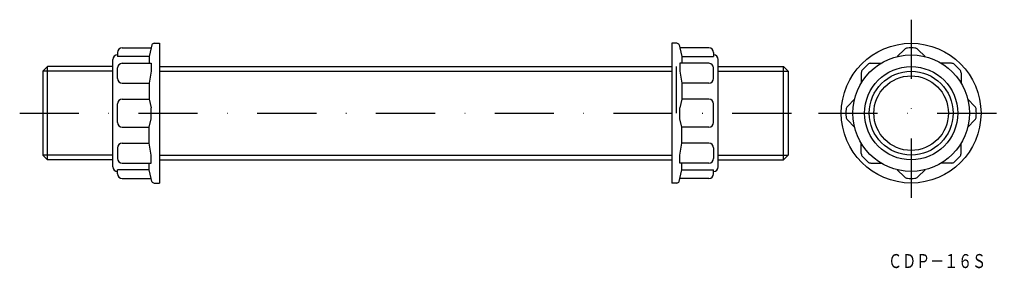
# Model space of a CAD drawing. Extents: x 191 to 402, y 170 to 223.
import ezdxf
from ezdxf.enums import TextEntityAlignment as Align

# ---------------------------------------------------------------- set-up
doc = ezdxf.new("R2010")
doc.units = 0
doc.linetypes.add('DASHDOT', pattern=[25.4, 12.7, -6.35, 0, -6.35])
doc.layers.add('1', color=7, linetype='CONTINUOUS')
doc.styles.add('MDRAFSTD', font='TXT', dxfattribs={"bigfont": 'BIGFONT'})

msp = doc.modelspace()

# ---------------------------------------------------------------- linework, layer by layer
at = {"layer": '1', "color": 7, "linetype": 'DASHDOT'}
for p, q in [((381.98, 223.36), (381.98, 183.3)), ((190.57, 203.3), (360.57, 203.3)), ((362.08, 203.3), (401.98, 203.3))]:
    msp.add_line(p, q, dxfattribs=at)
at = {"layer": '1', "color": 7, "linetype": 'CONTINUOUS'}
for p, q in [((218.97, 217.93), (218.8, 217.3)), ((219.45, 218.3), (220.57, 218.3)), ((220.57, 218.3), (220.57, 188.3)), ((330.57, 218.3), (330.57, 188.3)), ((331.68, 218.3), (330.57, 218.3)), ((332.17, 217.93), (332.33, 217.3)), ((211.57, 216.3), (211.57, 215.43)), ((212.57, 217.3), (218.8, 217.3)), ((218.8, 217.3), (218.4, 215.43)), ((338.57, 217.3), (332.33, 217.3)), ((332.33, 217.3), (332.74, 215.43)), ((339.57, 216.3), (339.57, 215.43)), ((380.54, 216.99), (378.98, 215.43)), ((383.43, 216.99), (384.98, 215.43)), ((210.57, 191.8), (210.57, 214.8)), ((218.4, 215.43), (211.57, 215.43)), ((212.57, 214), (218.8, 214)), ((218.4, 215.43), (218.4, 214)), ((218.8, 214), (218.8, 212.33)), ((338.57, 214), (332.33, 214)), ((332.33, 214), (332.33, 212.33)), ((332.74, 215.43), (332.74, 214)), ((332.74, 215.43), (339.57, 215.43)), ((340.57, 191.8), (340.57, 214.8)), ((373.33, 214), (375.52, 214)), ((390.64, 214), (388.44, 214)), ((195.57, 212.3), (196.57, 213.3)), ((195.57, 212.3), (195.57, 194.3)), ((210.57, 212.3), (195.57, 212.3)), ((196.57, 193.3), (196.57, 213.3)), ((210.57, 213.3), (196.57, 213.3)), ((211.57, 210.76), (211.57, 213)), ((218.8, 212.33), (218.4, 209.76)), ((220.57, 213.3), (330.57, 213.3)), ((220.57, 212.3), (330.57, 212.3)), ((331.57, 203.3), (331.57, 213.3)), ((332.33, 212.33), (332.74, 209.76)), ((339.57, 210.76), (339.57, 213)), ((340.57, 213.3), (354.57, 213.3)), ((340.57, 212.3), (355.57, 212.3)), ((354.57, 193.3), (354.57, 213.3)), ((355.57, 212.3), (354.57, 213.3)), ((355.57, 212.3), (355.57, 194.3)), ((371.28, 211.95), (371.28, 209.76)), ((392.69, 211.95), (392.69, 209.76)), ((212.57, 209.76), (218.4, 209.76)), ((218.4, 209.76), (218.4, 206.3)), ((332.74, 209.76), (332.74, 206.3)), ((338.57, 209.76), (332.74, 209.76)), ((211.57, 201.3), (211.57, 205.3)), ((212.57, 206.3), (218.4, 206.3)), ((218.4, 206.3), (218.8, 204.48)), ((332.74, 206.3), (332.33, 204.48)), ((338.57, 206.3), (332.74, 206.3)), ((339.57, 201.3), (339.57, 205.3)), ((368.3, 204.75), (369.85, 206.3)), ((395.67, 204.75), (394.12, 206.3)), ((218.8, 202.12), (218.8, 204.48)), ((332.33, 202.12), (332.33, 204.48)), ((218.4, 200.3), (218.8, 202.12)), ((332.74, 200.3), (332.33, 202.12)), ((368.3, 201.85), (369.85, 200.3)), ((395.67, 201.85), (394.12, 200.3)), ((212.57, 200.3), (218.4, 200.3)), ((218.4, 196.84), (218.4, 200.3)), ((338.57, 200.3), (332.74, 200.3)), ((332.74, 196.84), (332.74, 200.3)), ((212.57, 196.84), (218.4, 196.84)), ((218.8, 194.27), (218.4, 196.84)), ((332.33, 194.27), (332.74, 196.84)), ((338.57, 196.84), (332.74, 196.84)), ((371.28, 194.65), (371.28, 196.84)), ((392.69, 194.65), (392.69, 196.84)), ((211.57, 195.84), (211.57, 193.6)), ((339.57, 195.84), (339.57, 193.6)), ((210.57, 194.3), (195.57, 194.3)), ((195.57, 194.3), (196.57, 193.3)), ((210.57, 193.3), (196.57, 193.3)), ((212.57, 192.6), (218.8, 192.6)), ((218.4, 191.17), (218.4, 192.6)), ((218.8, 192.6), (218.8, 194.27)), ((220.57, 194.3), (330.57, 194.3)), ((220.57, 193.3), (330.57, 193.3)), ((332.33, 192.6), (332.33, 194.27)), ((338.57, 192.6), (332.33, 192.6)), ((332.74, 191.17), (332.74, 192.6)), ((340.57, 194.3), (355.57, 194.3)), ((340.57, 193.3), (354.57, 193.3)), ((355.57, 194.3), (354.57, 193.3)), ((373.33, 192.6), (375.52, 192.6)), ((390.64, 192.6), (388.44, 192.6)), ((211.57, 190.3), (211.57, 191.17)), ((218.4, 191.17), (211.57, 191.17)), ((218.8, 189.3), (218.4, 191.17)), ((332.33, 189.3), (332.74, 191.17)), ((332.74, 191.17), (339.57, 191.17)), ((339.57, 190.3), (339.57, 191.17)), ((380.54, 189.61), (378.98, 191.17)), ((383.43, 189.61), (384.98, 191.17)), ((212.57, 189.3), (218.8, 189.3)), ((218.97, 188.67), (218.8, 189.3)), ((219.45, 188.3), (220.57, 188.3)), ((331.68, 188.3), (330.57, 188.3)), ((332.17, 188.67), (332.33, 189.3)), ((338.57, 189.3), (332.33, 189.3))]:
    msp.add_line(p, q, dxfattribs=at)
for radius in [15, 12.5, 10, 9, 8]:
    msp.add_circle((381.98, 203.3), radius, dxfattribs=at)
for centre, radius, start, end in [((219.45, 217.8), 0.5, 90, 165), ((331.68, 217.8), 0.5, 15, 90), ((211.57, 214.8), 1, 90, 180), ((212.57, 216.3), 1, 90, 180), ((338.57, 216.3), 1, 0, 90), ((339.57, 214.8), 1, 0, 90), ((381.24, 216.28), 1, 93.2704, 135), ((381.98, 203.3), 14, 86.7296, 93.2704), ((382.73, 216.28), 1, 45, 86.7296), ((212.57, 213), 1, 90, 180), ((338.57, 213), 1, 0, 90), ((381.98, 203.3), 14, 131.7296, 138.2704), ((373.33, 213), 1, 90, 131.7296), ((390.64, 213), 1, 48.2704, 90), ((381.98, 203.3), 14, 41.7296, 48.2704), ((372.28, 211.95), 1, 138.2704, 180), ((391.69, 211.95), 1, 0, 41.7296), ((212.57, 210.76), 1, 180, 270), ((338.57, 210.76), 1, 270, 0), ((212.57, 205.3), 1, 90, 180), ((338.57, 205.3), 1, 0, 90), ((381.98, 203.3), 14, 176.7296, 183.2704), ((369.01, 204.04), 1, 135, 176.7296), ((394.96, 204.04), 1, 3.2704, 45), ((381.98, 203.3), 14, 356.7296, 3.2704), ((212.57, 201.3), 1, 180, 270), ((338.57, 201.3), 1, 270, 0), ((369.01, 202.56), 1, 183.2704, 225), ((394.96, 202.56), 1, 315, 356.7296), ((212.57, 195.84), 1, 90, 180), ((338.57, 195.84), 1, 0, 90), ((372.28, 194.65), 1, 180, 221.7296), ((391.69, 194.65), 1, 318.2704, 0), ((212.57, 193.6), 1, 180, 270), ((338.57, 193.6), 1, 270, 0), ((381.98, 203.3), 14, 221.7296, 228.2704), ((373.33, 193.6), 1, 228.2704, 270), ((390.64, 193.6), 1, 270, 311.7296), ((381.98, 203.3), 14, 311.7296, 318.2704), ((211.57, 191.8), 1, 180, 270), ((212.57, 190.3), 1, 180, 270), ((338.57, 190.3), 1, 270, 0), ((339.57, 191.8), 1, 270, 0), ((219.45, 188.8), 0.5, 195, 270), ((331.68, 188.8), 0.5, 270, 345), ((381.24, 190.32), 1, 225, 266.7296), ((381.98, 203.3), 14, 266.7296, 273.2704), ((382.73, 190.32), 1, 273.2704, 315)]:
    msp.add_arc(centre, radius, start, end, dxfattribs=at)

# ---------------------------------------------------------------- texts
at = {"layer": '1', "color": 7, "linetype": 'CONTINUOUS', "style": 'MDRAFSTD', "oblique": 14.9998, "width": 0.874419}
msp.add_text('ＣＤＰ－１６Ｓ', height=3, dxfattribs=at).set_placement((377.04, 170.07), (398.07, 170.07), align=Align.FIT)

doc.saveas('drawing.dxf')
